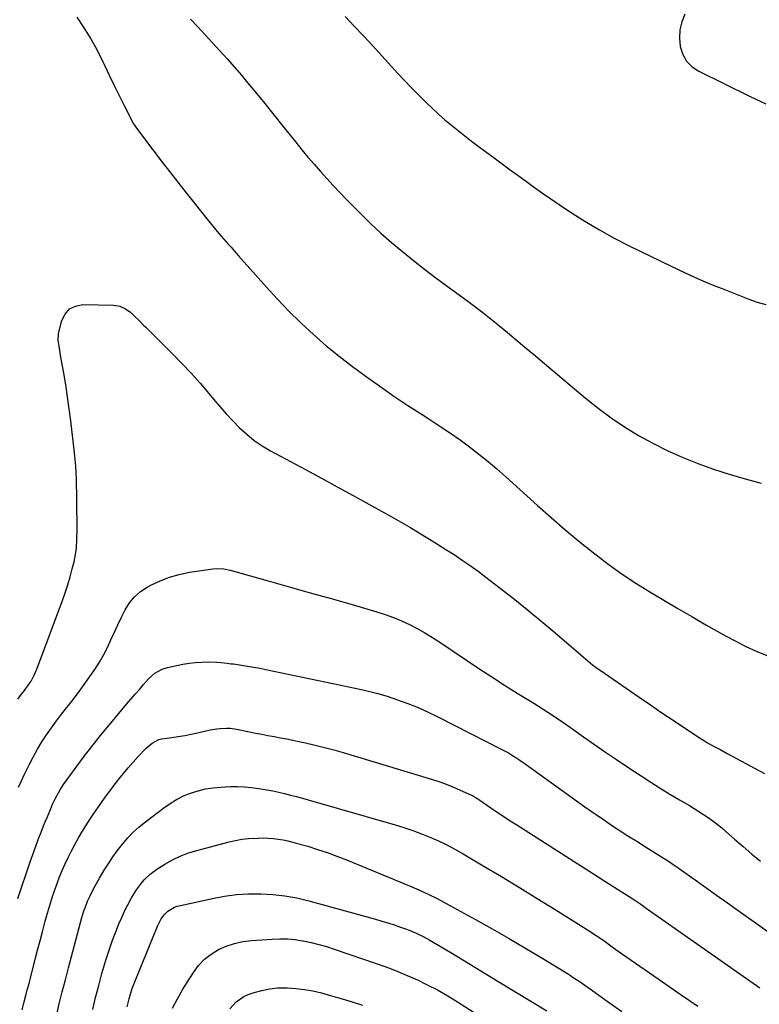
# Model space of a CAD drawing. Units: inches. Extents: x 1911315 to 1916670, y 469473 to 474935.
# Drawn here: x 1913117 to 1913491, y 470350 to 470847 of the extents above; entities that cross this region are included whole.
import ezdxf

# ---------------------------------------------------------------- set-up
doc = ezdxf.new("R2010")
doc.units = ezdxf.units.IN
doc.header["$MEASUREMENT"] = 0
doc.layers.add('7', color=7, linetype='Continuous')
doc.layers.add('8', color=7, linetype='Continuous')

msp = doc.modelspace()

# ---------------------------------------------------------------- linework, layer by layer
at = {"layer": '7', "color": 18}
for points in [[(1913146.22, 470848, 1966), (1913149.86, 470842.54, 1966), (1913153.31, 470836.97, 1966), (1913156.47, 470831.23, 1966), (1913159.44, 470825.38, 1966), (1913160.22, 470823.73, 1966), (1913162.67, 470818.63, 1966), (1913165.14, 470813.54, 1966), (1913167.66, 470808.46, 1966), (1913170.19, 470803.4, 1966), (1913174.91, 470794.09, 1966), (1913176.83, 470791.17, 1966), (1913184.63, 470780.92, 1966), (1913188.82, 470775.46, 1966), (1913193.02, 470770.02, 1966), (1913197.26, 470764.6, 1966), (1913201.52, 470759.2, 1966), (1913213.34, 470744.32, 1966), (1913215.62, 470741.51, 1966), (1913217.96, 470738.76, 1966), (1913220.34, 470736.05, 1966), (1913222.74, 470733.34, 1966), (1913224.16, 470731.75, 1966), (1913226.69, 470728.88, 1966), (1913227.96, 470727.45, 1966), (1913236.38, 470717.82, 1966), (1913241.93, 470711.63, 1966), (1913247.57, 470705.54, 1966), (1913253.36, 470699.58, 1966), (1913259.24, 470693.71, 1966), (1913259.51, 470693.45, 1966), (1913265.72, 470687.65, 1966), (1913272.08, 470682.04, 1966), (1913278.67, 470676.71, 1966), (1913285.42, 470671.56, 1966), (1913292.28, 470666.55, 1966), (1913299.24, 470661.56, 1966), (1913306.27, 470656.67, 1966), (1913313.38, 470651.92, 1966), (1913320.56, 470647.26, 1966), (1913325.02, 470644.43, 1966), (1913329.98, 470641.19, 1966), (1913334.89, 470637.88, 1966), (1913339.72, 470634.46, 1966), (1913344.5, 470630.97, 1966), (1913349.19, 470627.35, 1966), (1913353.81, 470623.65, 1966), (1913358.32, 470619.83, 1966), (1913362.77, 470615.91, 1966), (1913378.77, 470601.4, 1966), (1913385.64, 470595.29, 1966), (1913392.6, 470589.28, 1966), (1913399.68, 470583.42, 1966), (1913406.84, 470577.64, 1966), (1913408.37, 470576.44, 1966), (1913414.92, 470571.47, 1966), (1913421.58, 470566.68, 1966), (1913428.43, 470562.14, 1966), (1913435.39, 470557.78, 1966), (1913442.46, 470553.58, 1966), (1913449.55, 470549.41, 1966), (1913456.67, 470545.29, 1966), (1913463.81, 470541.21, 1966), (1913473.74, 470535.59, 1966), (1913478.8, 470532.86, 1966), (1913483.93, 470530.27, 1966), (1913489.17, 470527.91, 1966), (1913494.47, 470525.68, 1966)], [(1913281.64, 470848.29, 1962), (1913286.3, 470843.46, 1962), (1913290.9, 470838.58, 1962), (1913295.46, 470833.65, 1962), (1913308.33, 470819.53, 1962), (1913311.63, 470815.99, 1962), (1913314.96, 470812.49, 1962), (1913318.36, 470809.06, 1962), (1913321.8, 470805.67, 1962), (1913322.55, 470804.94, 1962), (1913325.68, 470801.98, 1962), (1913328.85, 470799.06, 1962), (1913332.09, 470796.21, 1962), (1913335.36, 470793.4, 1962), (1913338.69, 470790.66, 1962), (1913342.05, 470787.97, 1962), (1913345.47, 470785.34, 1962), (1913348.92, 470782.75, 1962), (1913356.85, 470776.92, 1962), (1913360.92, 470773.93, 1962), (1913364.99, 470770.94, 1962), (1913369.07, 470767.96, 1962), (1913373.15, 470764.98, 1962), (1913377.24, 470762.02, 1962), (1913381.36, 470759.1, 1962), (1913385.52, 470756.23, 1962), (1913389.7, 470753.4, 1962), (1913395.5, 470749.53, 1962), (1913402.69, 470744.93, 1962), (1913409.99, 470740.54, 1962), (1913417.46, 470736.44, 1962), (1913425.05, 470732.55, 1962), (1913446.26, 470722.19, 1962), (1913453.01, 470719, 1962), (1913459.8, 470715.92, 1962), (1913466.67, 470713.01, 1962), (1913473.59, 470710.21, 1962), (1913485.41, 470705.6, 1962), (1913489.64, 470704.11, 1962), (1913493.96, 470702.92, 1962)], [(1913203.58, 470846.99, 1964), (1913207.34, 470843.01, 1964), (1913211.09, 470839.02, 1964), (1913214.83, 470835.02, 1964), (1913218.53, 470830.98, 1964), (1913222.19, 470826.91, 1964), (1913225.78, 470822.77, 1964), (1913229.33, 470818.6, 1964), (1913231.73, 470815.72, 1964), (1913236.43, 470810.06, 1964), (1913241.1, 470804.38, 1964), (1913245.73, 470798.66, 1964), (1913250.33, 470792.93, 1964), (1913256.83, 470784.79, 1964), (1913259.87, 470781.04, 1964), (1913262.94, 470777.33, 1964), (1913266.07, 470773.67, 1964), (1913269.24, 470770.04, 1964), (1913272.47, 470766.46, 1964), (1913275.73, 470762.92, 1964), (1913279.05, 470759.42, 1964), (1913282.4, 470755.96, 1964), (1913289.49, 470748.78, 1964), (1913294.58, 470743.78, 1964), (1913299.78, 470738.89, 1964), (1913305.14, 470734.17, 1964), (1913310.6, 470729.57, 1964), (1913316.17, 470725.1, 1964), (1913321.8, 470720.71, 1964), (1913327.5, 470716.41, 1964), (1913333.25, 470712.17, 1964), (1913337.39, 470709.18, 1964), (1913344.34, 470704.05, 1964), (1913351.21, 470698.81, 1964), (1913357.97, 470693.43, 1964), (1913364.66, 470687.95, 1964), (1913371.28, 470682.39, 1964), (1913377.89, 470676.82, 1964), (1913384.51, 470671.25, 1964), (1913391.11, 470665.68, 1964), (1913402.92, 470655.7, 1964), (1913409.33, 470650.56, 1964), (1913415.91, 470645.66, 1964), (1913422.73, 470641.1, 1964), (1913429.72, 470636.77, 1964), (1913436.92, 470632.81, 1964), (1913444.24, 470629.11, 1964), (1913451.74, 470625.79, 1964), (1913459.37, 470622.73, 1964), (1913459.68, 470622.61, 1964), (1913467.59, 470619.81, 1964), (1913475.55, 470617.17, 1964), (1913483.6, 470614.79, 1964), (1913491.69, 470612.58, 1964)], [(1913116.54, 470503.54, 1968), (1913118.24, 470505.91, 1968), (1913119.36, 470507.33, 1968), (1913122.25, 470511.3, 1968), (1913123.18, 470512.76, 1968), (1913124.8, 470515.71, 1968), (1913126.12, 470518.81, 1968), (1913139.01, 470553.35, 1968), (1913140.41, 470557.31, 1968), (1913141.71, 470561.29, 1968), (1913142.89, 470565.32, 1968), (1913143.97, 470569.38, 1968), (1913144.87, 470573.02, 1968), (1913145.77, 470577.57, 1968), (1913146.06, 470579.86, 1968), (1913146.36, 470584.49, 1968), (1913146.46, 470589.14, 1968), (1913146.46, 470591.46, 1968), (1913146.35, 470601.37, 1968), (1913146.3, 470604.7, 1968), (1913146.25, 470608.03, 1968), (1913146.18, 470611.36, 1968), (1913146.1, 470614.68, 1968), (1913145.97, 470618.01, 1968), (1913145.78, 470621.33, 1968), (1913145.5, 470624.64, 1968), (1913145.15, 470627.95, 1968), (1913143.23, 470644.2, 1968), (1913142.47, 470650.24, 1968), (1913141.64, 470656.26, 1968), (1913140.7, 470662.27, 1968), (1913139.69, 470668.26, 1968), (1913138.13, 470677.11, 1968), (1913137.85, 470678.68, 1968), (1913137.31, 470681.81, 1968), (1913136.88, 470684.93, 1968), (1913137.01, 470688.04, 1968), (1913137.31, 470689.58, 1968), (1913138.66, 470694.73, 1968), (1913140.34, 470698.04, 1968), (1913142.58, 470700.62, 1968), (1913145.67, 470702.09, 1968), (1913149.31, 470702.83, 1968), (1913164.77, 470702.61, 1968), (1913167.95, 470702.11, 1968), (1913170.86, 470700.74, 1968), (1913173.52, 470698.78, 1968), (1913175.96, 470696.54, 1968), (1913177.34, 470695.13, 1968), (1913179.83, 470692.62, 1968), (1913181.08, 470691.37, 1968), (1913194.61, 470677.97, 1968), (1913199.35, 470673.14, 1968), (1913203.98, 470668.22, 1968), (1913208.47, 470663.16, 1968), (1913212.86, 470658.01, 1968), (1913215.24, 470655.13, 1968), (1913218.42, 470651.4, 1968), (1913221.66, 470647.72, 1968), (1913225.01, 470644.15, 1968), (1913228.43, 470640.63, 1968), (1913232.02, 470637.33, 1968), (1913235.79, 470634.26, 1968), (1913239.81, 470631.54, 1968), (1913243.99, 470629.04, 1968), (1913261.72, 470619.48, 1968), (1913269.74, 470615.14, 1968), (1913277.75, 470610.8, 1968), (1913285.74, 470606.43, 1968), (1913293.73, 470602.04, 1968), (1913300.1, 470598.54, 1968), (1913304.88, 470595.87, 1968), (1913309.64, 470593.16, 1968), (1913314.36, 470590.38, 1968), (1913319.06, 470587.57, 1968), (1913320.02, 470586.99, 1968), (1913324.21, 470584.42, 1968), (1913328.39, 470581.83, 1968), (1913332.56, 470579.21, 1968), (1913336.71, 470576.57, 1968), (1913340.81, 470573.86, 1968), (1913344.86, 470571.08, 1968), (1913348.85, 470568.2, 1968), (1913352.78, 470565.25, 1968), (1913359.35, 470560.18, 1968), (1913366.49, 470554.59, 1968), (1913373.56, 470548.92, 1968), (1913380.53, 470543.13, 1968), (1913387.45, 470537.26, 1968), (1913400.61, 470525.9, 1968), (1913401.79, 470524.89, 1968), (1913404.18, 470522.92, 1968), (1913406.61, 470520.99, 1968), (1913409.1, 470519.15, 1968), (1913410.36, 470518.25, 1968), (1913430.03, 470504.59, 1968), (1913435.74, 470500.66, 1968), (1913441.47, 470496.77, 1968), (1913447.23, 470492.92, 1968), (1913453.01, 470489.11, 1968), (1913461.44, 470483.59, 1968), (1913463.04, 470482.58, 1968), (1913464.64, 470481.59, 1968), (1913467.93, 470479.74, 1968), (1913471.25, 470477.95, 1968), (1913474.58, 470476.16, 1968), (1913493.28, 470466.1, 1968)], [(1913116.51, 470402.89, 1972), (1913122.71, 470421.38, 1972), (1913124.02, 470425.16, 1972), (1913125.37, 470428.93, 1972), (1913126.78, 470432.67, 1972), (1913128.24, 470436.39, 1972), (1913129.55, 470439.65, 1972), (1913130.39, 470441.73, 1972), (1913131.24, 470443.81, 1972), (1913132.96, 470447.96, 1972), (1913134.09, 470450.59, 1972), (1913135.48, 470453.54, 1972), (1913137.82, 470457.84, 1972), (1913138.71, 470459.2, 1972), (1913139.64, 470460.54, 1972), (1913146.03, 470469.28, 1972), (1913150.24, 470474.93, 1972), (1913154.52, 470480.52, 1972), (1913158.92, 470486.02, 1972), (1913163.39, 470491.46, 1972), (1913171.42, 470501.03, 1972), (1913173.54, 470503.54, 1972), (1913175.68, 470506.05, 1972), (1913177.84, 470508.53, 1972), (1913180.01, 470511.01, 1972), (1913182.48, 470513.8, 1972), (1913185.62, 470516.67, 1972), (1913189.28, 470518.8, 1972), (1913191.98, 470519.62, 1972), (1913199.73, 470521.23, 1972), (1913202.91, 470521.77, 1972), (1913206.1, 470522.17, 1972), (1913209.32, 470522.35, 1972), (1913212.54, 470522.39, 1972), (1913216.9, 470522.28, 1972), (1913219.01, 470522.18, 1972), (1913222.16, 470521.81, 1972), (1913224.25, 470521.51, 1972), (1913225.3, 470521.36, 1972), (1913229.37, 470520.75, 1972), (1913232.45, 470520.26, 1972), (1913235.52, 470519.74, 1972), (1913238.59, 470519.17, 1972), (1913241.64, 470518.56, 1972), (1913286.71, 470509.2, 1972), (1913292.13, 470507.97, 1972), (1913297.51, 470506.6, 1972), (1913302.83, 470505.03, 1972), (1913308.12, 470503.32, 1972), (1913313.33, 470501.4, 1972), (1913318.48, 470499.34, 1972), (1913323.54, 470497.06, 1972), (1913328.54, 470494.65, 1972), (1913361.19, 470478.02, 1972), (1913364.15, 470476.42, 1972), (1913365.59, 470475.56, 1972), (1913368.42, 470473.75, 1972), (1913369.82, 470472.81, 1972), (1913372.57, 470470.88, 1972), (1913398.45, 470452.27, 1972), (1913402.72, 470449.24, 1972), (1913407.01, 470446.24, 1972), (1913411.34, 470443.29, 1972), (1913415.69, 470440.38, 1972), (1913420.06, 470437.51, 1972), (1913424.45, 470434.65, 1972), (1913428.85, 470431.82, 1972), (1913433.27, 470429.01, 1972), (1913445.32, 470421.4, 1972), (1913447.68, 470419.83, 1972), (1913448.01, 470419.6, 1972), (1913458.27, 470412.36, 1972), (1913463.72, 470408.5, 1972), (1913469.18, 470404.64, 1972), (1913474.63, 470400.78, 1972), (1913480.07, 470396.91, 1972), (1913509.43, 470376.02, 1972)], [(1913118.76, 470346.68, 1974), (1913119.78, 470350.68, 1974), (1913120.8, 470354.68, 1974), (1913121.3, 470356.68, 1974), (1913122.33, 470360.68, 1974), (1913122.84, 470362.68, 1974), (1913125.49, 470372.98, 1974), (1913126.69, 470377.6, 1974), (1913127.9, 470382.21, 1974), (1913129.14, 470386.82, 1974), (1913130.39, 470391.43, 1974), (1913131.06, 470393.87, 1974), (1913132.02, 470397.25, 1974), (1913133.03, 470400.61, 1974), (1913134.09, 470403.95, 1974), (1913135.2, 470407.28, 1974), (1913136.38, 470410.58, 1974), (1913137.62, 470413.86, 1974), (1913138.95, 470417.1, 1974), (1913140.36, 470420.37, 1974), (1913141.86, 470423.57, 1974), (1913143.41, 470426.74, 1974), (1913145.06, 470429.87, 1974), (1913146.97, 470433.29, 1974), (1913148.87, 470436.5, 1974), (1913150.82, 470439.67, 1974), (1913152.85, 470442.79, 1974), (1913154.95, 470445.87, 1974), (1913158.48, 470450.95, 1974), (1913160.67, 470454.03, 1974), (1913162.88, 470457.09, 1974), (1913165.15, 470460.12, 1974), (1913167.44, 470463.13, 1974), (1913169.8, 470466.08, 1974), (1913172.21, 470468.99, 1974), (1913174.7, 470471.83, 1974), (1913177.25, 470474.62, 1974), (1913181.28, 470478.93, 1974), (1913184.27, 470481.44, 1974), (1913187.75, 470483.19, 1974), (1913189, 470483.52, 1974), (1913190.29, 470483.77, 1974), (1913194.22, 470484.28, 1974), (1913197.49, 470484.75, 1974), (1913200.74, 470485.29, 1974), (1913203.98, 470485.92, 1974), (1913207.21, 470486.61, 1974), (1913213.57, 470488.07, 1974), (1913216.89, 470488.67, 1974), (1913218.56, 470488.84, 1974), (1913221.93, 470488.95, 1974), (1913223.61, 470488.88, 1974), (1913226.94, 470488.41, 1974), (1913233.35, 470487.12, 1974), (1913236.48, 470486.5, 1974), (1913239.61, 470485.89, 1974), (1913242.74, 470485.29, 1974), (1913245.88, 470484.71, 1974), (1913249.01, 470484.11, 1974), (1913252.14, 470483.5, 1974), (1913255.27, 470482.86, 1974), (1913258.39, 470482.21, 1974), (1913261.72, 470481.5, 1974), (1913266.49, 470480.42, 1974), (1913271.24, 470479.26, 1974), (1913275.96, 470477.98, 1974), (1913280.66, 470476.63, 1974), (1913324.07, 470463.54, 1974), (1913327.96, 470462.29, 1974), (1913331.82, 470460.93, 1974), (1913335.61, 470459.42, 1974), (1913339.37, 470457.82, 1974), (1913345.8, 470454.91, 1974), (1913347.3, 470454.13, 1974), (1913348.73, 470453.22, 1974), (1913349.66, 470452.59, 1974), (1913355.2, 470448.76, 1974), (1913358.45, 470446.54, 1974), (1913361.71, 470444.35, 1974), (1913365, 470442.2, 1974), (1913368.3, 470440.07, 1974), (1913409.48, 470413.84, 1974), (1913412.72, 470411.77, 1974), (1913415.95, 470409.7, 1974), (1913419.18, 470407.63, 1974), (1913422.41, 470405.55, 1974), (1913426.82, 470402.7, 1974), (1913430.87, 470400.01, 1974), (1913433.87, 470397.94, 1974), (1913434.87, 470397.24, 1974), (1913491.02, 470357.83, 1974)], [(1913135.96, 470343.72, 1976), (1913137.45, 470349.77, 1976), (1913138.96, 470355.81, 1976), (1913140.51, 470361.84, 1976), (1913142.09, 470367.86, 1976), (1913148.88, 470393.37, 1976), (1913149.86, 470396.68, 1976), (1913150.42, 470398.3, 1976), (1913151.68, 470401.52, 1976), (1913153.11, 470404.65, 1976), (1913154.44, 470407.22, 1976), (1913155.53, 470409.26, 1976), (1913157.8, 470413.28, 1976), (1913158.96, 470415.28, 1976), (1913160.41, 470417.7, 1976), (1913162.38, 470420.84, 1976), (1913164.43, 470423.94, 1976), (1913166.61, 470426.94, 1976), (1913169.32, 470430.44, 1976), (1913171.97, 470433.51, 1976), (1913174.76, 470436.44, 1976), (1913177.76, 470439.16, 1976), (1913180.9, 470441.73, 1976), (1913190.13, 470448.76, 1976), (1913193.34, 470450.97, 1976), (1913196.65, 470452.99, 1976), (1913200.14, 470454.7, 1976), (1913203.73, 470456.2, 1976), (1913207.45, 470457.37, 1976), (1913211.21, 470458.3, 1976), (1913215.05, 470458.88, 1976), (1913218.93, 470459.22, 1976), (1913223.72, 470459.43, 1976), (1913227.32, 470459.47, 1976), (1913230.91, 470459.36, 1976), (1913234.48, 470459.04, 1976), (1913238.05, 470458.56, 1976), (1913239.09, 470458.39, 1976), (1913242.12, 470457.85, 1976), (1913245.15, 470457.27, 1976), (1913248.16, 470456.62, 1976), (1913251.15, 470455.92, 1976), (1913254.14, 470455.16, 1976), (1913257.12, 470454.39, 1976), (1913260.1, 470453.57, 1976), (1913263.06, 470452.74, 1976), (1913306.88, 470440.15, 1976), (1913311.35, 470438.78, 1976), (1913315.79, 470437.3, 1976), (1913320.17, 470435.67, 1976), (1913324.51, 470433.94, 1976), (1913328.78, 470432.04, 1976), (1913332.99, 470430.02, 1976), (1913337.12, 470427.84, 1976), (1913341.19, 470425.54, 1976), (1913351.42, 470419.47, 1976), (1913360.54, 470414.02, 1976), (1913369.63, 470408.52, 1976), (1913378.68, 470402.94, 1976), (1913387.69, 470397.31, 1976), (1913405.3, 470386.21, 1976), (1913407.49, 470384.8, 1976), (1913409.66, 470383.36, 1976), (1913412.87, 470381.15, 1976), (1913415.1, 470379.55, 1976), (1913418.39, 470377.21, 1976), (1913420.05, 470376.04, 1976), (1913421.7, 470374.88, 1976), (1913441.9, 470360.8, 1976), (1913450.81, 470354.64, 1976), (1913459.76, 470348.52, 1976)], [(1913154.32, 470346.94, 1978), (1913155.78, 470352.99, 1978), (1913157.34, 470359.01, 1978), (1913158.95, 470365.02, 1978), (1913159.44, 470366.78, 1978), (1913160.94, 470371.87, 1978), (1913162.56, 470376.92, 1978), (1913164.34, 470381.92, 1978), (1913166.24, 470386.87, 1978), (1913167.53, 470390.07, 1978), (1913168.93, 470393.36, 1978), (1913170.43, 470396.62, 1978), (1913172.07, 470399.8, 1978), (1913173.79, 470402.94, 1978), (1913175.26, 470405.48, 1978), (1913176.38, 470407.28, 1978), (1913178.87, 470410.68, 1978), (1913180.25, 470412.29, 1978), (1913183.3, 470415.2, 1978), (1913186.71, 470417.69, 1978), (1913190.67, 470420.2, 1978), (1913194.52, 470422.4, 1978), (1913198.48, 470424.35, 1978), (1913202.61, 470425.92, 1978), (1913206.85, 470427.24, 1978), (1913223.14, 470431.51, 1978), (1913226.37, 470432.24, 1978), (1913229.63, 470432.83, 1978), (1913232.92, 470433.2, 1978), (1913237.84, 470433.48, 1978), (1913240.36, 470433.5, 1978), (1913242.87, 470433.43, 1978), (1913245.37, 470433.22, 1978), (1913247.86, 470432.93, 1978), (1913250.35, 470432.52, 1978), (1913252.81, 470432.03, 1978), (1913255.26, 470431.45, 1978), (1913257.69, 470430.79, 1978), (1913262.81, 470429.29, 1978), (1913267.76, 470427.76, 1978), (1913272.67, 470426.12, 1978), (1913277.53, 470424.33, 1978), (1913282.35, 470422.44, 1978), (1913314.16, 470409.36, 1978), (1913318.9, 470407.32, 1978), (1913323.58, 470405.17, 1978), (1913328.19, 470402.87, 1978), (1913332.75, 470400.46, 1978), (1913347.49, 470392.35, 1978), (1913355.83, 470387.68, 1978), (1913364.14, 470382.94, 1978), (1913372.37, 470378.08, 1978), (1913380.56, 470373.14, 1978), (1913393.87, 470364.99, 1978), (1913395.36, 470364.06, 1978), (1913396.85, 470363.12, 1978), (1913399.8, 470361.18, 1978), (1913402.72, 470359.2, 1978), (1913405.6, 470357.17, 1978), (1913415.15, 470350.34, 1978), (1913421.4, 470345.94, 1978)], [(1913194.53, 470347.49, 1982), (1913197.04, 470352.34, 1982), (1913199.78, 470357.08, 1982), (1913205.13, 470365.62, 1982), (1913207.73, 470369.1, 1982), (1913210.64, 470372.23, 1982), (1913214.02, 470374.84, 1982), (1913217.71, 470377.11, 1982), (1913221.73, 470378.84, 1982), (1913225.83, 470380.25, 1982), (1913230.08, 470381.16, 1982), (1913234.42, 470381.73, 1982), (1913244.88, 470382.49, 1982), (1913248.73, 470382.62, 1982), (1913252.57, 470382.55, 1982), (1913256.39, 470382.18, 1982), (1913260.19, 470381.61, 1982), (1913260.53, 470381.55, 1982), (1913264.48, 470380.72, 1982), (1913268.39, 470379.77, 1982), (1913272.27, 470378.66, 1982), (1913276.11, 470377.43, 1982), (1913297.37, 470370.15, 1982), (1913302.22, 470368.41, 1982), (1913307.04, 470366.58, 1982), (1913311.81, 470364.61, 1982), (1913316.54, 470362.55, 1982), (1913317.84, 470361.96, 1982), (1913323.14, 470359.43, 1982), (1913328.36, 470356.75, 1982), (1913333.45, 470353.85, 1982), (1913338.47, 470350.8, 1982), (1913362.21, 470335.69, 1982)], [(1913223.57, 470347.2, 1984), (1913226.71, 470350.79, 1984), (1913230.54, 470353.43, 1984), (1913232.71, 470354.39, 1984), (1913235.84, 470355.46, 1984), (1913239.72, 470356.56, 1984), (1913243.64, 470357.38, 1984), (1913247.63, 470357.77, 1984), (1913251.67, 470357.87, 1984), (1913252.39, 470357.85, 1984), (1913256.79, 470357.56, 1984), (1913261.16, 470357.07, 1984), (1913265.48, 470356.27, 1984), (1913269.78, 470355.25, 1984), (1913273.21, 470354.31, 1984), (1913278.98, 470352.66, 1984), (1913284.72, 470350.93, 1984), (1913290.43, 470349.09, 1984)]]:
    msp.add_polyline3d(points, dxfattribs=at)
at = {"layer": '8', "color": 18}
for points in [[(1913453.2, 470849.56, 1960), (1913451.68, 470845.58, 1960), (1913450.69, 470841.52, 1960), (1913450.48, 470837.35, 1960), (1913450.81, 470833.1, 1960), (1913452.1, 470829.2, 1960), (1913453.99, 470825.75, 1960), (1913456.78, 470822.97, 1960), (1913460.17, 470820.64, 1960), (1913486.17, 470807.95, 1960), (1913493.94, 470804.14, 1960)], [(1913116.82, 470459.11, 1970), (1913118.37, 470462.4, 1970), (1913119.95, 470465.68, 1970), (1913122.41, 470470.75, 1970), (1913124.37, 470474.57, 1970), (1913126.44, 470478.33, 1970), (1913128.67, 470482, 1970), (1913131, 470485.6, 1970), (1913133.45, 470489.13, 1970), (1913135.97, 470492.62, 1970), (1913138.57, 470496.03, 1970), (1913141.23, 470499.41, 1970), (1913142.01, 470500.36, 1970), (1913145.05, 470504.22, 1970), (1913148.02, 470508.13, 1970), (1913150.89, 470512.12, 1970), (1913153.69, 470516.15, 1970), (1913155.38, 470518.65, 1970), (1913157.65, 470522.23, 1970), (1913159.78, 470525.87, 1970), (1913161.7, 470529.64, 1970), (1913163.53, 470533.59, 1970), (1913165.22, 470537.41, 1970), (1913166.96, 470541.21, 1970), (1913168.78, 470544.98, 1970), (1913170.65, 470548.72, 1970), (1913172.83, 470552.18, 1970), (1913175.36, 470555.29, 1970), (1913178.41, 470557.9, 1970), (1913181.81, 470560.18, 1970), (1913183.61, 470561.16, 1970), (1913188.27, 470563.38, 1970), (1913193.05, 470565.26, 1970), (1913198, 470566.62, 1970), (1913203.07, 470567.64, 1970), (1913214.93, 470569.37, 1970), (1913217.13, 470569.56, 1970), (1913220.43, 470569.36, 1970), (1913223.68, 470568.7, 1970), (1913242.92, 470563.31, 1970), (1913253.49, 470560.34, 1970), (1913264.05, 470557.36, 1970), (1913274.61, 470554.36, 1970), (1913285.17, 470551.35, 1970), (1913297.75, 470547.74, 1970), (1913301.96, 470546.4, 1970), (1913306.12, 470544.91, 1970), (1913310.19, 470543.19, 1970), (1913314.19, 470541.32, 1970), (1913318.11, 470539.25, 1970), (1913321.97, 470537.09, 1970), (1913325.75, 470534.78, 1970), (1913329.46, 470532.37, 1970), (1913342.89, 470523.29, 1970), (1913349.25, 470519.04, 1970), (1913355.65, 470514.85, 1970), (1913362.11, 470510.73, 1970), (1913368.59, 470506.67, 1970), (1913376.86, 470501.57, 1970), (1913379.23, 470500.09, 1970), (1913381.59, 470498.59, 1970), (1913383.94, 470497.08, 1970), (1913386.28, 470495.54, 1970), (1913388.6, 470493.99, 1970), (1913390.91, 470492.42, 1970), (1913393.2, 470490.82, 1970), (1913395.49, 470489.21, 1970), (1913401.96, 470484.59, 1970), (1913407.49, 470480.7, 1970), (1913413.05, 470476.84, 1970), (1913418.66, 470473.05, 1970), (1913424.29, 470469.31, 1970), (1913431.12, 470464.82, 1970), (1913435.91, 470461.73, 1970), (1913440.73, 470458.68, 1970), (1913445.59, 470455.7, 1970), (1913450.48, 470452.77, 1970), (1913455.43, 470449.85, 1970), (1913457.86, 470448.39, 1970), (1913460.26, 470446.89, 1970), (1913462.63, 470445.35, 1970), (1913464.98, 470443.77, 1970), (1913467.28, 470442.12, 1970), (1913469.53, 470440.42, 1970), (1913471.73, 470438.63, 1970), (1913473.87, 470436.79, 1970), (1913478.23, 470432.91, 1970), (1913482.55, 470429.13, 1970), (1913486.91, 470425.4, 1970), (1913491.34, 470421.74, 1970)], [(1913171.7, 470348.29, 1980), (1913172.67, 470352.21, 1980), (1913173.21, 470354.16, 1980), (1913174.43, 470358, 1980), (1913175.86, 470361.78, 1980), (1913186.61, 470388.14, 1980), (1913187.12, 470389.32, 1980), (1913188.87, 470392.73, 1980), (1913190.35, 470394.77, 1980), (1913192.21, 470396.47, 1980), (1913195.5, 470398.49, 1980), (1913196.99, 470399.05, 1980), (1913198.53, 470399.49, 1980), (1913214.7, 470403.01, 1980), (1913220.76, 470404.1, 1980), (1913226.83, 470404.9, 1980), (1913232.95, 470405.27, 1980), (1913239.1, 470405.35, 1980), (1913245.24, 470404.99, 1980), (1913251.33, 470404.32, 1980), (1913257.35, 470403.2, 1980), (1913263.33, 470401.78, 1980), (1913296.99, 470392.45, 1980), (1913300.16, 470391.54, 1980), (1913303.33, 470390.58, 1980), (1913306.47, 470389.56, 1980), (1913309.59, 470388.5, 1980), (1913312.16, 470387.6, 1980), (1913313.98, 470386.93, 1980), (1913317.58, 470385.46, 1980), (1913321.09, 470383.79, 1980), (1913324.51, 470381.95, 1980), (1913326.19, 470380.96, 1980), (1913335.01, 470375.6, 1980), (1913341.08, 470371.91, 1980), (1913347.16, 470368.22, 1980), (1913353.23, 470364.52, 1980), (1913359.31, 470360.83, 1980), (1913383.42, 470346.18, 1980)]]:
    msp.add_polyline3d(points, dxfattribs=at)

doc.saveas('drawing.dxf')
